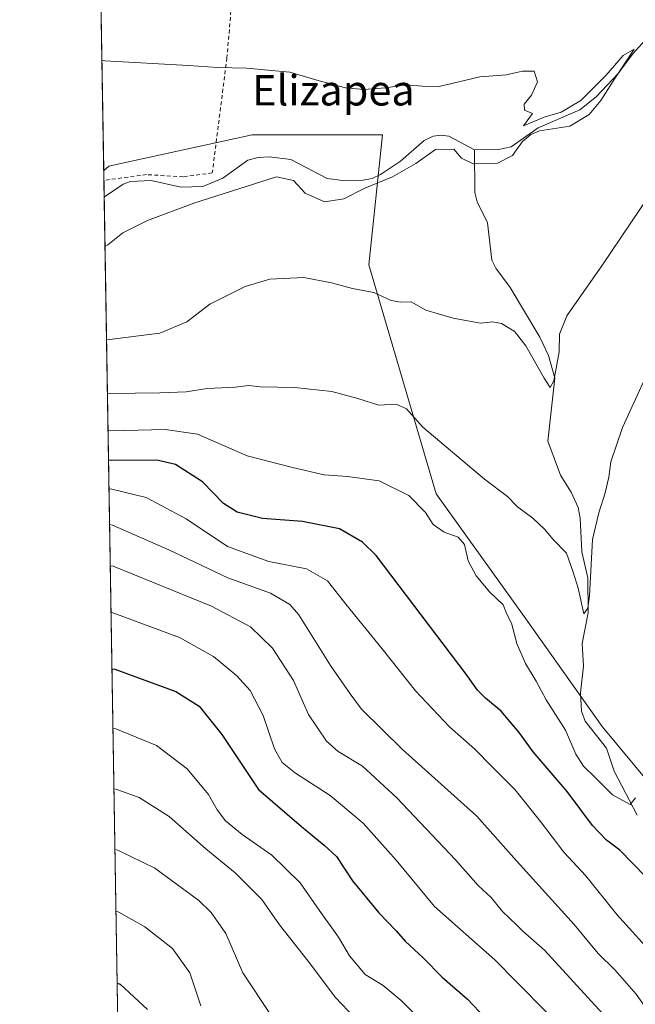
# Model space of a CAD drawing. Units: metres. Extents: x 613887 to 617335, y 4752510 to 4754881.
# Drawn here: x 613887 to 614049, y 4753272 to 4753531 of the extents above; entities that cross this region are included whole.
import ezdxf
from ezdxf.enums import TextEntityAlignment as Align

# ---------------------------------------------------------------- set-up
doc = ezdxf.new("R2010")
doc.units = ezdxf.units.M
doc.header["$MEASUREMENT"] = 0
doc.linetypes.add('DGN Style 2', pattern=[1.6480167562047852, 0.988810053722871, -0.6592067024819142])
for name, color, linetype, lineweight in [('Alambrada', 7, 'DGN Style 2', 0), ('Arbolado forestal CxS', 92, 'Continuous', 0), ('Comarca CxS', 21, 'Continuous', 0), ('Comunidad Autónoma CxS', 142, 'Continuous', 0), ('Corriente natural lineal', 142, 'Continuous', 13), ('Curva de nivel maestra', 30, 'Continuous', 30), ('Curva de nivel normal', 30, 'Continuous', 0), ('Entidad de ámbito territorial CxS', 92, 'Continuous', 0), ('Municipio CxS', 4, 'Continuous', 0), ('Prado CxS', 92, 'Continuous', 0), ('Provincia CxS', 1, 'Continuous', 0), ('Texto cartográfico', 7, 'Continuous', 0)]:
    doc.layers.add(name, color=color, linetype=linetype, lineweight=lineweight)
doc.styles.add('Style-Arial', font='txt')

msp = doc.modelspace()

# ---------------------------------------------------------------- linework, layer by layer
at = {"layer": 'Alambrada', "color": 7, "linetype": 'DGN Style 2', "lineweight": 0}
msp.add_polyline3d([(613945.4801000003, 4753559.9301, 511.4379999999946), (613944.7801000001, 4753554.890100001, 510.2142000000022), (613941.8400999998, 4753521.170100001, 505.3894), (613938.0000999998, 4753490.890100001, 509.3953000000038), (613930.3201000001, 4753489.860099999, 508.8068000000058), (613920.7100999998, 4753490.450099999, 509.5427000000054), (613909.4511000002, 4753488.931, 507.3159000000014), (613909.4488000004, 4753488.929, 507.3144999999931)], dxfattribs=at)
at = {"layer": 'Arbolado forestal CxS', "color": 92, "linetype": 'Continuous', "lineweight": 0, "extrusion": (0.001434657067285524, -0.08646949230291255, 0.9962534660717501), "elevation": -409650.0127552173, "flags": 128}
msp.add_lwpolyline([(692681.5438346234, 4724925.524181785), (692681.5438346234, 4724928.150180188)], dxfattribs=at)
at = {"layer": 'Arbolado forestal CxS', "color": 92, "linetype": 'Continuous', "lineweight": 0, "extrusion": (0.001829786277043806, -0.1102401684005529, 0.9939032936625164), "elevation": -522402.2667600184, "flags": 128}
msp.add_lwpolyline([(692713.3041384268, 4713782.464075608), (692713.3041384267, 4713786.823047644)], dxfattribs=at)
at = {"layer": 'Arbolado forestal CxS', "color": 92, "linetype": 'Continuous', "lineweight": 0, "extrusion": (-0.004580225686681629, 0.2759449102412895, 0.961162539867522), "elevation": 1309370.939433915, "flags": 128}
msp.add_lwpolyline([(-692714.0274960126, -4557994.931102862), (-692714.0274960126, -4558310.650641233)], dxfattribs=at)
at = {"layer": 'Arbolado forestal CxS', "color": 92, "linetype": 'Continuous', "lineweight": 0}
for points in [[(613915.3657999998, 4753132.4497, 583.5864000000003), (613909.4053999997, 4753491.5449, 503.1233000000066), (613910.7581000002, 4753492.6721, 503.2185999999929), (613916.6920999996, 4753493.9703, 503.2520999999979), (613948.5411, 4753500.937100001, 503.7624000000069), (613982.7818999998, 4753500.936699999, 504.2078000000038), (613979.2390999999, 4753466.695900001, 508.3481000000029), (613996.9161, 4753406.3499, 518.2964000000065), (614020.5500999996, 4753373.498500001, 518.841499999995), (614040.6343, 4753345.081700001, 518.1306999999942), (614056.9908999996, 4753325.4583, 520.2532999999967), (614066.8425000003, 4753361.888300001, 522.9545999999973), (614074.9797, 4753356.568700001, 524.8505000000005), (614103.9433000004, 4753337.634299999, 531.5065000000031), (614114.9675000003, 4753330.427100001, 536.2792999999947), (614118.4552999996, 4753308.8399, 535.2553999999947), (614149.7518999996, 4753264.1646, 547.0509000000021)], [(614322.3481000002, 4753107.8651, 578.5837000000029), (614302.5443000002, 4753107.753500001, 575.9734000000026), (614277.7386999996, 4753130.186699999, 572.4465999999958), (614247.0274999999, 4753164.428900001, 566.6601999999984), (614193.9611000001, 4753171.407299999, 553.2088999999978), (614165.8529000003, 4753218.8575, 547.0500000000029), (614149.7518999996, 4753264.1646, 547.0509000000021), (614118.4552999996, 4753308.8399, 535.2553999999947), (614114.9675000003, 4753330.427100001, 536.2792999999947), (614103.9433000004, 4753337.634299999, 531.5065000000031), (614074.9797, 4753356.568700001, 524.8505000000005), (614066.8425000003, 4753361.888300001, 522.9545999999973), (614056.9908999996, 4753325.4583, 520.2532999999967), (614040.6343, 4753345.081700001, 518.1306999999942), (614020.5500999996, 4753373.498500001, 518.841499999995), (613996.9161, 4753406.3499, 518.2964000000065), (613979.2390999999, 4753466.695900001, 508.3481000000029), (613982.7818999998, 4753500.936699999, 504.2078000000038), (613948.5411, 4753500.937100001, 503.7624000000069), (613916.6920999996, 4753493.9703, 503.2520999999979), (613910.7581000002, 4753492.6721, 503.2185999999929), (613909.4053999997, 4753491.5449, 503.1233000000066)]]:
    msp.add_polyline3d(points, dxfattribs=at)
at = {"layer": 'Comarca CxS', "color": 21, "linetype": 'Continuous', "lineweight": 0, "flags": 128}
msp.add_lwpolyline([(614589.7857239372, 4752521.637330156), (613925.6900008679, 4752510.449982444), (613891.4518833366, 4754573.180653424), (613887.2900008676, 4754823.919982419), (614849.399315261, 4754840.124464975), (616083.5510118065, 4754860.910865583), (617286.9900008956, 4754881.179982421), (617320.8956861565, 4752895.890979361), (617326.5000008947, 4752567.739982444), (616870.0060974142, 4752560.04989222), (616717.3803606314, 4752557.478761088), (616602.5147730046, 4752555.543736928), (615714.1445129017, 4752540.57826335)], close=True, dxfattribs=at)
at = {"layer": 'Comunidad Autónoma CxS', "color": 142, "linetype": 'Continuous', "lineweight": 0, "flags": 128}
msp.add_lwpolyline([(614589.7857239372, 4752521.637330156), (613925.6900008679, 4752510.449982444), (613891.4518833366, 4754573.180653424), (613887.2900008676, 4754823.919982419), (614849.399315261, 4754840.124464975), (616083.5510118065, 4754860.910865583), (617286.9900008956, 4754881.179982421), (617320.8956861565, 4752895.890979361), (617326.5000008947, 4752567.739982444), (616870.0060974142, 4752560.04989222), (616717.3803606314, 4752557.478761088), (616602.5147730046, 4752555.543736928), (615714.1445129017, 4752540.57826335)], close=True, dxfattribs=at)
at = {"layer": 'Corriente natural lineal', "color": 142, "linetype": 'Continuous', "lineweight": 13}
for points in [[(614059.4868000001, 4753537.403100001, 506.1848000000027), (614054.3658999996, 4753530.532400001, 505.9581000000035), (614051.9962999999, 4753525.841, 506.480899999995), (614048.6037999997, 4753522.168500001, 506.0481), (614044.8947000002, 4753517.045800001, 505.3698000000004), (614039.0372000001, 4753510.968400001, 504.9361000000063), (614034.7999, 4753507.508500001, 504.8178999999946), (614023.7828000003, 4753502.7213, 505.2214999999997), (614016.6942999996, 4753497.7382, 504.9180000000051), (614013.3521999996, 4753497.043099999, 504.8491999999969), (614007, 4753497, 504.318299999999)], [(614007, 4753497, 504.318299999999), (614000.2800000003, 4753500.570699999, 504.6405999999988), (613998.2718000002, 4753500.874500001, 504.5743999999977), (613996.1644000001, 4753500.610099999, 504.4388999999938), (613993.7978999997, 4753499.433599999, 504.1441999999952), (613987.5447000006, 4753493.977800001, 504.2623000000021), (613982.2575000003, 4753490.467, 504.1826000000001), (613980.1084000003, 4753489.460899999, 503.9707000000053), (613977.6142999995, 4753489.01, 503.6083000000072), (613972.3595000004, 4753488.907099999, 503.4337999999989), (613968.2182999998, 4753489.4385, 503.2103000000062), (613958.7112999996, 4753494.410399999, 503.6079000000027), (613952.9934, 4753495.0899, 503.3341999999975), (613950.0772000002, 4753494.9287, 503.3831000000064), (613947.3399999999, 4753494.2641, 503.4391999999935), (613940.7703999998, 4753489.5382, 503.5722999999998), (613935.5248999996, 4753487.297700001, 503.4015000000073), (613929.7566000001, 4753487.155300001, 503.1159000000043), (613921.9018000001, 4753488.876399999, 502.7698999999994), (613916.4765, 4753488.6183, 502.5978000000032), (613914.5088999998, 4753487.8882, 502.5241999999998), (613909.5990000004, 4753484.618600001, 502.420299999998), (613909.5207000002, 4753484.597300001, 502.415599999993)], [(614049.8768999996, 4753321.736400001, 520.3534999999974), (614043.7732999995, 4753333.303300001, 519.2599999999948), (614041.7534999996, 4753339.4257, 518.5273000000016), (614036.1392000001, 4753346.549900001, 517.8282000000036), (614035.2414999995, 4753349.126599999, 517.8766000000032), (614034.9650999998, 4753353.9625, 517.851800000004), (614035.7125000004, 4753360.994100001, 517.1668999999965), (614035.3526, 4753366.923900001, 517.1484999999957), (614036.9293999998, 4753375.030999999, 515.8567000000039), (614036.8431000002, 4753384.2481, 515.4360000000015), (614035.3158, 4753391.125600001, 514.5844999999972), (614034.8738000002, 4753399.949100001, 513.9380999999995), (614034.3594000004, 4753402.738399999, 513.4603000000062), (614032.5, 4753406.803400001, 513.1224999999977), (614029.6753000002, 4753411.303500001, 512.5749999999971), (614026.3097999999, 4753420.2708, 511.530700000003), (614028.1859999998, 4753436.864900001, 509.8435999999929), (614026.5261000004, 4753442.778999999, 509.4201999999932), (614024.2555999998, 4753447.617799999, 508.8568999999989), (614016.4055000005, 4753460.7532, 508.0176999999967), (614012.6211999999, 4753465.785800001, 507.6242000000057), (614011.5784999998, 4753467.906199999, 507.4084000000003), (614010.4506999999, 4753477.772500001, 506.2593999999954), (614007.7675000001, 4753483.3179, 506.7035000000033), (614007.1687000003, 4753485.736600001, 506.6113999999943), (614007, 4753497, 504.318299999999)]]:
    msp.add_polyline3d(points, dxfattribs=at)
at = {"layer": 'Curva de nivel maestra', "color": 30, "linetype": 'Continuous', "lineweight": 30, "flags": 128}
for points, elevation in [([(614055.5, 4753302.0701), (614045.2800000003, 4753312.5601), (614041.8200000003, 4753315.1601), (614038.1299999999, 4753319.030099999), (614031.4100000003, 4753327.9801), (614022.5099999999, 4753338.4001), (614018.7800000003, 4753343.4901), (614014.0199999996, 4753349.1801), (614009.9100000003, 4753352.550100001), (614007.8399999999, 4753354.670100001), (614004.8600000005, 4753358.890100001), (613981.1200000001, 4753390.110099999), (613977.5300000003, 4753393.690099999), (613971.5199999996, 4753397.140100001), (613961.7699999996, 4753399.100099999), (613951.2400000002, 4753399.9101), (613944.5199999996, 4753401.5101), (613940.9900000002, 4753403.8101), (613935.3799999999, 4753409.5101), (613928.2800000003, 4753414.0701), (613923.3799999999, 4753415.220100001), (613911.4600000001, 4753415.130100001), (613910.6720000004, 4753415.2367)], 525), ([(613911.5840999996, 4753360.282400001), (613912.3700000001, 4753360.220100001), (613928.4199999999, 4753354.3201), (613934.5599999996, 4753350.460100001), (613940.5, 4753343.040100001), (613950.1699999999, 4753328.540100001), (613961.4900000002, 4753318.800100001), (613967.4299999997, 4753313.880100001), (613970.6699999999, 4753310.9101), (613974.8799999999, 4753304.470100001), (613981.8700000001, 4753296.0101), (613986.4400000004, 4753291.340100001), (613988.8099999996, 4753288.550100001), (613993.4800000006, 4753284.2301), (613998.4900000002, 4753279.110099999), (614005.2000000002, 4753273.3201), (614009.8600000005, 4753268.360099999)], 550), ([(613912.9578, 4753277.5242), (613913.75, 4753277.2401), (613920.9100000003, 4753270.610099999)], 575)]:
    msp.add_lwpolyline(points, dxfattribs=dict(at, elevation=elevation))
at = {"layer": 'Curva de nivel normal', "color": 30, "linetype": 'Continuous', "lineweight": 0, "flags": 128}
for points, elevation in [([(613908.9248000003, 4753520.499199999), (613909.7100000001, 4753520.369999999), (613931.7300000006, 4753519.189999999), (613939.4100000003, 4753518.65), (613947.0199999996, 4753518.480000001), (613958.4500000002, 4753517.430000001), (613966.1100000005, 4753515.130000001), (613973.0700000003, 4753513.300000001), (613977.9299999997, 4753512.859999999), (613983.6299999999, 4753513.33), (613989.0300000003, 4753514.109999999), (613993.3399999999, 4753513.77), (613997.7800000003, 4753513.619999999), (614008.4500000002, 4753516.180000001), (614015.4500000002, 4753516.699999999), (614018.0999999996, 4753517.329500001), (614019.6600000003, 4753517.699999999), (614022.7199999997, 4753517.699999999), (614023.6200000001, 4753514.9), (614022.0300000003, 4753511.34), (614020.1600000003, 4753509.01), (614020.1900000004, 4753507.42), (614022.3200000003, 4753506.560000001), (614019.9100000003, 4753503.310000001), (614025.3899999997, 4753505.539999999), (614029.9000000004, 4753506.92), (614035.0199999996, 4753509.949999999), (614041.5800000001, 4753516.550000001), (614046.2199999997, 4753521.84), (614049.1200000001, 4753523.5), (614043.9699999997, 4753515.789999999), (614040.3300000001, 4753509.949999999), (614037.2000000002, 4753506.300000001), (614032.1100000005, 4753503.189999999), (614024.1299999999, 4753501.970000001), (614021.8499999996, 4753500.970000001), (614019.6900000004, 4753499.16), (614018.0999999996, 4753496.958000001), (614017.04, 4753495.49), (614013.0800000001, 4753493.42), (614006.6799999997, 4753493.24), (614003.5800000001, 4753494.810000001), (614001.5700000003, 4753497.130000001), (613996.7599999999, 4753497.029999999), (613991.5800000001, 4753493.41), (613985.4400000004, 4753489.890000001), (613978.2000000002, 4753486.9), (613972.6200000001, 4753484.109999999), (613967.5800000001, 4753483.24), (613962.4500000002, 4753485.539999999), (613959.3600000005, 4753488.91), (613954.9000000004, 4753489.859999999), (613933.0999999996, 4753482.939999999), (613920.9199999999, 4753478.32), (613914.4299999997, 4753475.07), (613910.5099999999, 4753471.91), (613909.7357999999, 4753471.6391)], 505), ([(614055.6600000003, 4753488.84), (614040.7800000003, 4753466.65), (614031.3600000005, 4753453.289999999), (614029.4199999999, 4753448.42), (614029.2999999998, 4753443.76), (614027.9600000001, 4753436.109999999), (614026.9699999997, 4753434.34), (614025.3600000005, 4753436.869999999), (614020.5800000001, 4753445.390000001), (614018.0999999996, 4753448.477800001), (614017.5199999996, 4753449.199999999), (614014.1299999999, 4753451.279999999), (614011.7699999996, 4753451.66), (614008.6600000003, 4753451.359999999), (614001.4199999999, 4753452.640000001), (613994.2100000001, 4753454.77), (613990.3700000001, 4753456.939999999), (613987.6100000005, 4753456.84), (613985.0599999996, 4753457.289999999), (613980.5499999998, 4753459.439999999), (613974.9000000004, 4753460.470000001), (613969.4000000004, 4753461.970000001), (613962.1200000001, 4753463.350000001), (613953.1600000003, 4753462.91), (613946.6500000004, 4753460.939999999), (613937.3200000003, 4753456.310000001), (613931.2599999999, 4753451.67), (613924.1500000004, 4753448.720000001), (613910.9299999997, 4753447.029999999), (613910.1431, 4753447.096000001)], 510), ([(613910.3793000003, 4753432.867699999), (613911.1600000003, 4753432.82), (613924.2000000002, 4753432.939999999), (613931.1399999997, 4753433.230000001), (613936.6799999997, 4753434.08), (613944.0599999996, 4753434.5), (613947.6399999997, 4753434.869999999), (613950.6799999997, 4753434.52), (613959.7300000006, 4753434.380000001), (613969.4800000006, 4753433.310000001), (613976.29, 4753431.52), (613981.8200000003, 4753429.720000001), (613986.3899999997, 4753429.949999999), (613989.1600000003, 4753428.730000001), (613993.4199999999, 4753423.980000001), (614009.6299999999, 4753410.199999999), (614015.7400000002, 4753405.640000001), (614018.0999999996, 4753403.189900001), (614018.3600000005, 4753402.92), (614022.3600000005, 4753399.939999999), (614025.4500000002, 4753397.08), (614027.7599999999, 4753394.380000001), (614031.2400000002, 4753390.730000001), (614033.0300000003, 4753385.710000001), (614034.3300000001, 4753381.539999999), (614035.8300000001, 4753374.789999999), (614036.8899999997, 4753376.25), (614037.3099999996, 4753379.539999999), (614038.1200000001, 4753394.34), (614039.7599999999, 4753401.34), (614041.4500000002, 4753406.680000001), (614042.4000000004, 4753410.779999999), (614042.9600000001, 4753414.779999999), (614045.9900000002, 4753423.880000001), (614052.3899999997, 4753437.789999999)], 515), ([(614049.4000000004, 4753326.32), (614048.0499999998, 4753324.560000001), (614043.3499999996, 4753327.08), (614038.9699999997, 4753331.539999999), (614035.7000000002, 4753334.619999999), (614033.7199999997, 4753337.850000001), (614030.9800000006, 4753344.180000001), (614025.9199999999, 4753352.130000001), (614023.3200000003, 4753357.09), (614020.4400000004, 4753361.689999999), (614018.1299999999, 4753367.180000001), (614018.0999999996, 4753367.290100001), (614016.7400000002, 4753372.279999999), (614015.5199999996, 4753374.66), (614014.5800000001, 4753377.130000001), (614011.0999999996, 4753380.51), (614007.5, 4753384.779999999), (614005.3700000001, 4753388.699999999), (614004.3700000001, 4753393.02), (614002.7199999997, 4753394.970000001), (613999.0899999999, 4753396.26), (613996.1500000004, 4753398.279999999), (613994.1500000004, 4753401.480000001), (613989.75, 4753405.91), (613981.9600000001, 4753409.789999999), (613973.6200000001, 4753410.939999999), (613967.4500000002, 4753411.359999999), (613959.1100000005, 4753413.32), (613947.2000000002, 4753416.390000001), (613934.1200000001, 4753422.08), (613925.5599999996, 4753423.350000001), (613911.3300000001, 4753422.970000001), (613910.5421000002, 4753423.0602)], 520), ([(613910.7970000004, 4753407.7016), (613911.5800000001, 4753407.609999999), (613920.5999999996, 4753405.380000001), (613931.1200000001, 4753399.83), (613941.9800000006, 4753392.470000001), (613952.9199999999, 4753388.59), (613962.7800000003, 4753386.609999999), (613968.2999999998, 4753383.470000001), (613973.1799999997, 4753377.289999999), (613982.7599999999, 4753365.539999999), (613991.54, 4753354.5), (614000.4500000002, 4753345.02), (614007.1299999999, 4753339.16), (614011.6900000004, 4753334.480000001), (614017.5899999999, 4753328.619999999), (614018.0999999996, 4753327.982899999), (614024.4500000002, 4753320.050000001), (614030.5199999996, 4753312.01), (614036.3200000003, 4753305.810000001), (614044.5, 4753295.600000001), (614055.2999999998, 4753283.66), (614063.4299999997, 4753274.01), (614069.2000000002, 4753268.77)], 530), ([(613910.9532000005, 4753398.292500001), (613911.7400000002, 4753398.17), (613926.5499999998, 4753391.619999999), (613942.0599999996, 4753384.300000001), (613953.3399999999, 4753380.199999999), (613958.4000000004, 4753377.27), (613960.75, 4753374.539999999), (613969.1399999997, 4753361.130000001), (613974.3300000001, 4753353.720000001), (613977.3300000001, 4753349.680000001), (613988.1200000001, 4753339.02), (614007.6699999999, 4753321.5), (614018.0999999996, 4753309.748000001), (614019.8200000003, 4753307.810000001), (614033.3200000003, 4753292.99), (614039.6399999997, 4753285.32), (614044.0800000001, 4753280.949999999), (614049.5899999999, 4753274.600000001), (614056.1100000005, 4753265.359999999)], 535), ([(613911.1339999996, 4753387.399700001), (613911.9199999999, 4753387.34), (613937.75, 4753376.77), (613948.0300000003, 4753371.32), (613953.8099999996, 4753365.76), (613959.4000000004, 4753357.199999999), (613963.3600000005, 4753348.26), (613968.0999999996, 4753341.279999999), (613971.1500000004, 4753338.52), (613977.5199999996, 4753334.640000001), (613986.5800000001, 4753326.33), (614002.0599999996, 4753310.029999999), (614008, 4753303.26), (614011.4500000002, 4753300.08), (614014.4500000002, 4753296.41), (614018.0999999996, 4753292.855699999), (614019.79, 4753291.210000001), (614025.5, 4753286.230000001), (614040.7300000006, 4753269.57)], 540), ([(613911.3381000003, 4753375.101500001), (613912.1200000001, 4753374.980000001), (613929.3399999999, 4753368.57), (613938.3200000003, 4753363.550000001), (613944.3499999996, 4753358.58), (613947.9900000002, 4753354.560000001), (613951.4199999999, 4753347.980000001), (613954.3499999996, 4753339.24), (613956.3600000005, 4753335.59), (613959.9100000003, 4753332.850000001), (613969.0599999996, 4753326.949999999), (613977.7400000002, 4753319.689999999), (613986.4500000002, 4753309.939999999), (613996.4699999997, 4753297.74), (614012.3700000001, 4753283.699999999), (614018.0999999996, 4753277.8695), (614026.0499999998, 4753269.779999999)], 545), ([(613999.0800000001, 4753261.640000001), (613987.6900000004, 4753272.92), (613982.9800000006, 4753276.880000001), (613978.25, 4753279.810000001), (613974.1699999999, 4753284.699999999), (613971.2300000006, 4753289.66), (613966.1200000001, 4753296.77), (613961.1100000005, 4753303.92), (613953.6600000003, 4753311.189999999), (613945.8600000005, 4753316.680000001), (613941.5, 4753320.279999999), (613939.29, 4753323.16), (613937.0199999996, 4753327.17), (613931.3700000001, 4753333.930000001), (613923.3399999999, 4753340.130000001), (613912.6299999999, 4753344.49), (613911.8443999998, 4753344.600299999)], 555), ([(613912.1091, 4753328.656300001), (613912.8899999997, 4753328.529999999), (613918.7599999999, 4753326.449999999), (613926.6600000003, 4753321.449999999), (613936.3099999996, 4753312.859999999), (613944.0599999996, 4753306.539999999), (613951.04, 4753299.59), (613955.6799999997, 4753292.9), (613963.2699999996, 4753283.279999999), (613970.4500000002, 4753273.77), (613978.7800000003, 4753264.960000001)], 560), ([(613953.1699999999, 4753269.539999999), (613946.04, 4753280.25), (613941.5899999999, 4753290.619999999), (613937.7100000001, 4753296.140000001), (613934.4800000006, 4753299.289999999), (613922.8799999999, 4753307.77), (613913.1600000003, 4753312.550000001), (613912.3729999998, 4753312.755999999)], 565), ([(613935, 4753271.57), (613932.0499999998, 4753280.279999999), (613927.5, 4753286.65), (613920.2800000003, 4753292.390000001), (613913.4299999997, 4753296.230000001), (613912.6436000001, 4753296.452199999)], 570)]:
    msp.add_lwpolyline(points, dxfattribs=dict(at, elevation=elevation))
at = {"layer": 'Entidad de ámbito territorial CxS', "color": 92, "linetype": 'Continuous', "lineweight": 0, "flags": 128}
msp.add_lwpolyline([(614607.4389999993, 4752543.846000002), (614599.7760000007, 4752532.015000001), (614590.6220000003, 4752522.875999999), (614589.7857239372, 4752521.637330156), (613925.6900008679, 4752510.449982444), (613891.4518833366, 4754573.180653424)], dxfattribs=at)
at = {"layer": 'Municipio CxS', "color": 4, "linetype": 'Continuous', "lineweight": 0, "flags": 128}
msp.add_lwpolyline([(614607.4389999993, 4752543.846000002), (614599.7760000007, 4752532.015000001), (614590.6220000003, 4752522.875999999), (614589.7857239372, 4752521.637330156), (613925.6900008679, 4752510.449982444), (613891.4518833366, 4754573.180653424)], dxfattribs=at)
at = {"layer": 'Prado CxS', "color": 92, "linetype": 'Continuous', "lineweight": 0, "extrusion": (0.001655315516206938, -0.09972761252816732, 0.9950133985178157), "elevation": -472537.5347569618, "flags": 128}
msp.add_lwpolyline([(692714.1858447978, 4719048.86745834), (692714.1858447978, 4719126.277680382)], dxfattribs=at)
at = {"layer": 'Prado CxS', "color": 92, "linetype": 'Continuous', "lineweight": 0}
for points in [[(614149.7518999996, 4753264.1646, 547.0509000000021), (614118.4552999996, 4753308.8399, 535.2553999999947), (614114.9675000003, 4753330.427100001, 536.2792999999947), (614103.9433000004, 4753337.634299999, 531.5065000000031), (614074.9797, 4753356.568700001, 524.8505000000005), (614066.8425000003, 4753361.888300001, 522.9545999999973), (614056.9908999996, 4753325.4583, 520.2532999999967), (614040.6343, 4753345.081700001, 518.1306999999942), (614020.5500999996, 4753373.498500001, 518.841499999995), (613996.9161, 4753406.3499, 518.2964000000065), (613979.2390999999, 4753466.695900001, 508.3481000000029), (613982.7818999998, 4753500.936699999, 504.2078000000038), (613948.5411, 4753500.937100001, 503.7624000000069), (613916.6920999996, 4753493.9703, 503.2520999999979), (613910.7581000002, 4753492.6721, 503.2185999999929), (613909.4053999997, 4753491.5449, 503.1233000000066), (613908.1242000004, 4753568.732899999, 510.9067000000068)], [(614322.3481000002, 4753107.8651, 578.5837000000029), (614302.5443000002, 4753107.753500001, 575.9734000000026), (614277.7386999996, 4753130.186699999, 572.4465999999958), (614247.0274999999, 4753164.428900001, 566.6601999999984), (614193.9611000001, 4753171.407299999, 553.2088999999978), (614165.8529000003, 4753218.8575, 547.0500000000029), (614149.7518999996, 4753264.1646, 547.0509000000021), (614118.4552999996, 4753308.8399, 535.2553999999947), (614114.9675000003, 4753330.427100001, 536.2792999999947), (614103.9433000004, 4753337.634299999, 531.5065000000031), (614074.9797, 4753356.568700001, 524.8505000000005), (614066.8425000003, 4753361.888300001, 522.9545999999973), (614056.9908999996, 4753325.4583, 520.2532999999967), (614040.6343, 4753345.081700001, 518.1306999999942), (614020.5500999996, 4753373.498500001, 518.841499999995), (613996.9161, 4753406.3499, 518.2964000000065), (613979.2390999999, 4753466.695900001, 508.3481000000029), (613982.7818999998, 4753500.936699999, 504.2078000000038), (613948.5411, 4753500.937100001, 503.7624000000069), (613916.6920999996, 4753493.9703, 503.2520999999979), (613910.7581000002, 4753492.6721, 503.2185999999929), (613909.4053999997, 4753491.5449, 503.1233000000066)]]:
    msp.add_polyline3d(points, dxfattribs=at)
at = {"layer": 'Provincia CxS', "color": 1, "linetype": 'Continuous', "lineweight": 0, "flags": 128}
msp.add_lwpolyline([(614589.7857239372, 4752521.637330156), (613925.6900008679, 4752510.449982444), (613891.4518833366, 4754573.180653424), (613887.2900008676, 4754823.919982419), (614849.399315261, 4754840.124464975), (616083.5510118065, 4754860.910865583), (617286.9900008956, 4754881.179982421), (617320.8956861565, 4752895.890979361), (617326.5000008947, 4752567.739982444), (616870.0060974142, 4752560.04989222), (616717.3803606314, 4752557.478761088), (616602.5147730046, 4752555.543736928), (615714.1445129017, 4752540.57826335)], close=True, dxfattribs=at)

# ---------------------------------------------------------------- texts
at = {"layer": 'Texto cartográfico', "color": 7, "linetype": 'Continuous', "lineweight": 0, "style": 'Style-Arial'}
msp.add_text('Elizapea', height=8, dxfattribs=at).set_placement((613969.8894768292, 4753512.65015), align=Align.MIDDLE_CENTER)

doc.saveas('drawing.dxf')
